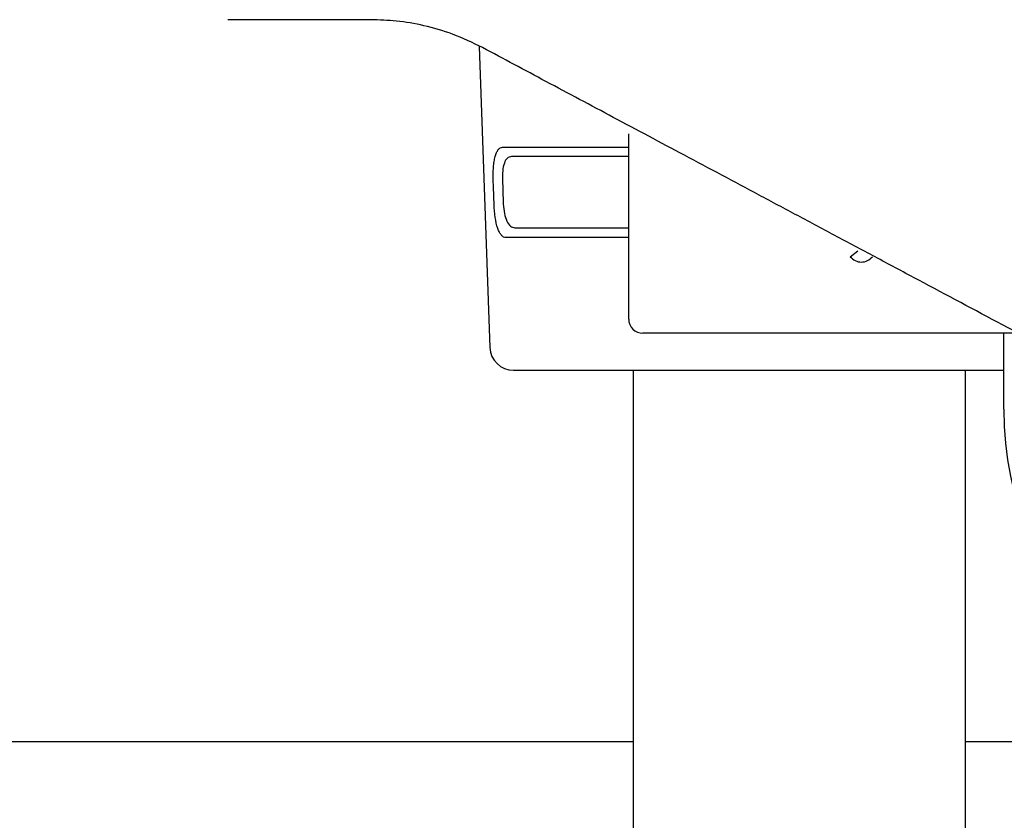
# Model space of a CAD drawing. Units: inches. Extents: x 67 to 168, y 23 to 81.
# Drawn here: x 74 to 75, y 39 to 39 of the extents above; entities that cross this region are included whole.
import ezdxf

# ---------------------------------------------------------------- set-up
doc = ezdxf.new("R2010")
doc.units = ezdxf.units.IN
doc.header["$MEASUREMENT"] = 0
doc.layers.add('1', color=7, linetype='Continuous', true_color=0xffffff)

msp = doc.modelspace()

# ---------------------------------------------------------------- linework, layer by layer
at = {"layer": '1', "color": 7, "linetype": 'Continuous', "lineweight": 25}
for p, q in [((74.653, 39.26022), (74.66171, 39.01079)), ((74.77686, 39.03427), (74.77686, 39.18781)), ((74.67233, 39.17656), (74.77686, 39.17656)), ((74.77686, 39.16896), (74.67971, 39.16896)), ((74.6825, 39.10991), (74.77687, 39.10991)), ((74.77687, 39.10176), (74.67513, 39.10176)), ((74.96062, 39.08586), (74.96672, 39.09084)), ((75.09988, 39.02246), (74.78867, 39.02246)), ((75.08788, 38.95947), (75.08788, 39.02246)), ((74.68139, 38.9918), (74.91828, 38.9918)), ((74.91828, 38.9918), (75.08788, 38.9918)), ((74.78049, 38.68388), (74.24783, 38.68388)), ((75.36347, 38.68388), (75.05608, 38.68388))]:
    msp.add_line(p, q, dxfattribs=at)
for centre, radius, start, end in [((74.96977, 39.09332), 0.01181, 219.17366, 320.82634), ((74.78867, 39.03427), 0.01181, 180, 270), ((74.68139, 39.01148), 0.01968, 182, 270), ((75.36347, 38.95947), 0.27559, 180, 270)]:
    msp.add_arc(centre, radius, start, end, dxfattribs=at)
for points, knots in [([(74.5631, 39.2823), (74.55759, 39.2823), (74.54676, 39.2823), (74.53077, 39.2823), (74.51528, 39.2823), (74.49553, 39.2823), (74.47197, 39.2823), (74.45342, 39.2823), (74.44445, 39.2823)], [0, 0, 0, 0, 0.0165235, 0.0324793, 0.0479704, 0.0630092, 0.091732, 0.1186437, 0.1186437, 0.1186437, 0.1186437]), ([(74.65567, 39.25917), (74.64748, 39.26314), (74.63184, 39.27072), (74.6077, 39.2776), (74.58497, 39.28162), (74.57021, 39.28208), (74.5631, 39.2823)], [0, 0, 0, 0, 0.0272427, 0.05206516, 0.0750034, 0.09632054, 0.09632054, 0.09632054, 0.09632054]), ([(75.15811, 38.99143), (75.13437, 39.00408), (75.08745, 39.02908), (75.02917, 39.06014), (74.98346, 39.0845), (74.95001, 39.10233), (74.91722, 39.11979), (74.87497, 39.14231), (74.82402, 39.16946), (74.76514, 39.20084), (74.70935, 39.23056), (74.67321, 39.24983), (74.65567, 39.25917)], [0, 0, 0, 0, 0.0806824, 0.1595062, 0.1981107, 0.2360719, 0.2732298, 0.3095523, 0.3796929, 0.4464421, 0.5097091, 0.5693214, 0.5693214, 0.5693214, 0.5693214]), ([(74.66457, 39.149), (74.66453, 39.15087), (74.66445, 39.1545), (74.6647, 39.15976), (74.66522, 39.16455), (74.66604, 39.16868), (74.66715, 39.17205), (74.66854, 39.17453), (74.67028, 39.17624), (74.67168, 39.17646), (74.67233, 39.17656)], [0, 0, 0, 0, 0.00559163, 0.01091159, 0.0157806, 0.02002169, 0.02353943, 0.02634536, 0.02855943, 0.03050283, 0.03050283, 0.03050283, 0.03050283]), ([(74.67971, 39.16896), (74.67848, 39.16863), (74.67565, 39.16788), (74.6733, 39.16294), (74.67212, 39.15674), (74.67218, 39.1519), (74.67221, 39.14928)], [0, 0, 0, 0, 0.00367436, 0.00844099, 0.01503032, 0.02286325, 0.02286325, 0.02286325, 0.02286325]), ([(74.66528, 39.12932), (74.66519, 39.13194), (74.665, 39.13719), (74.66479, 39.14309), (74.66464, 39.14703), (74.6646, 39.14834), (74.66457, 39.149)], [0, 0, 0, 0, 0.007874, 0.015748, 0.01772289, 0.01969778, 0.01969778, 0.01969778, 0.01969778]), ([(74.67513, 39.10176), (74.67446, 39.10186), (74.67301, 39.10208), (74.67116, 39.10378), (74.66957, 39.10624), (74.66759, 39.11112), (74.66595, 39.11894), (74.66552, 39.12566), (74.66528, 39.12932)], [0, 0, 0, 0, 0.0019987, 0.00431002, 0.00720945, 0.01080427, 0.02002107, 0.03101025, 0.03101025, 0.03101025, 0.03101025]), ([(74.67292, 39.12959), (74.67315, 39.12694), (74.67359, 39.12204), (74.67545, 39.11583), (74.67826, 39.11099), (74.68121, 39.11023), (74.6825, 39.10991)], [0, 0, 0, 0, 0.00793295, 0.0146759, 0.01967133, 0.02351458, 0.02351458, 0.02351458, 0.02351458])]:
    msp.add_open_spline(points, degree=3, knots=knots, dxfattribs=at)
for points in [[(74.67221, 39.14928), (74.67233, 39.146), (74.67256, 39.13943), (74.6728, 39.13287), (74.67292, 39.12959)], [(74.78049, 38.9918), (74.78048, 38.9273), (74.78048, 38.79831), (74.78048, 38.66932), (74.78048, 38.60483)], [(75.05607, 38.58166), (75.05607, 38.65001), (75.05607, 38.78673), (75.05607, 38.92344), (75.05608, 38.9918)]]:
    msp.add_open_spline(points, degree=3, dxfattribs=at)

doc.saveas('drawing.dxf')
